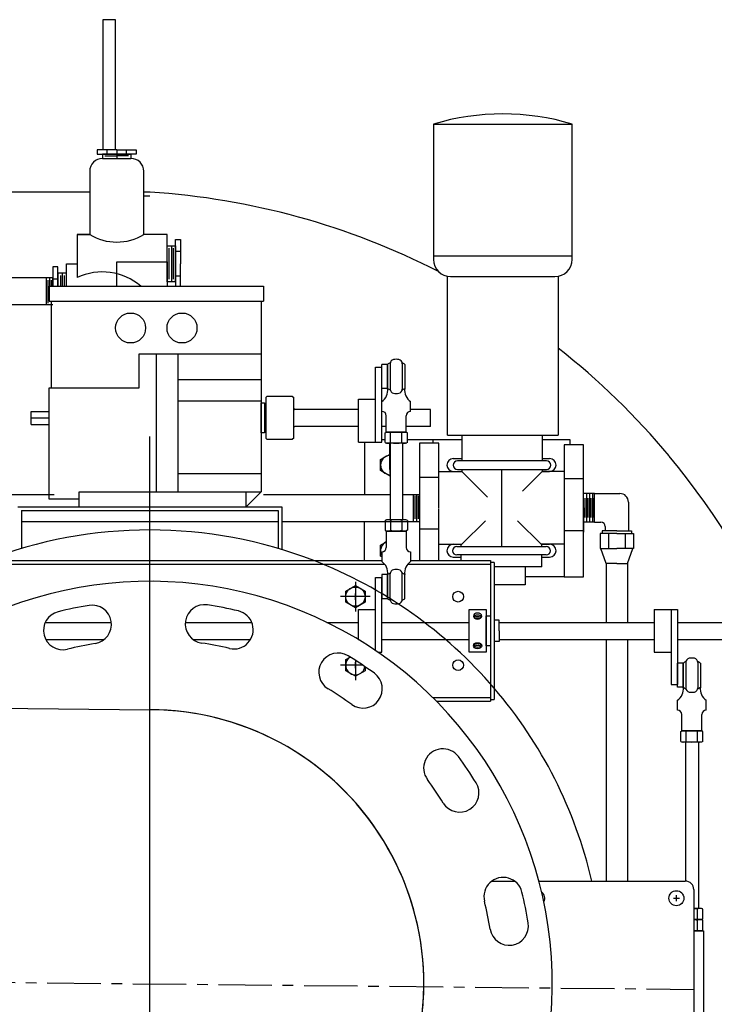
# Model space of a CAD drawing. Extents: x 707 to 1336, y 26 to 385.
# Drawn here: x 1058 to 1079, y 86 to 114 of the extents above; entities that cross this region are included whole.
import ezdxf

# ---------------------------------------------------------------- set-up
doc = ezdxf.new("R2010")
doc.units = 0
doc.header["$LTSCALE"] = 0.25
doc.header["$MEASUREMENT"] = 0
doc.linetypes.add('CENTER', pattern=[2, 1.25, -0.25, 0.25, -0.25])
for name, color, linetype in [('BURNER', 40, 'CONTINUOUS'), ('DIMENSIONS', 125, 'CONTINUOUS'), ('FGR', 7, 'CONTINUOUS'), ('FGR CLINES', 7, 'CENTER')]:
    doc.layers.add(name, color=color, linetype=linetype)

msp = doc.modelspace()

# ---------------------------------------------------------------- linework, layer by layer
at = {"layer": 'BURNER'}
for p, q in [((1061.284023, 114.409578), (1060.909023, 114.409578)), ((1060.909023, 114.409578), (1060.909023, 110.609226)), ((1061.284023, 110.609226), (1061.284023, 114.409578)), ((1070.565907, 111.361707), (1070.565907, 107.408582)), ((1070.565907, 111.361707), (1074.612782, 111.361707)), ((1074.612782, 107.408582), (1074.612782, 111.361707)), ((1061.316908, 110.609226), (1060.747973, 110.609226)), ((1060.747973, 110.609226), (1060.747973, 110.486997)), ((1060.747973, 110.486997), (1061.316908, 110.486997)), ((1061.316908, 110.486997), (1060.901768, 110.486997)), ((1060.901768, 110.486997), (1060.901768, 110.359226)), ((1060.971224, 110.432469), (1061.316908, 110.432469)), ((1061.03244, 110.486997), (1061.03244, 110.609226)), ((1061.316908, 110.609226), (1061.316908, 110.359226)), ((1061.316908, 110.609226), (1061.885843, 110.609226)), ((1061.885843, 110.486997), (1061.316908, 110.486997)), ((1061.316908, 110.486997), (1061.732048, 110.486997)), ((1061.662592, 110.432469), (1061.316908, 110.432469)), ((1061.601376, 110.486997), (1061.601376, 110.609226)), ((1061.732048, 110.486997), (1061.732048, 110.359226)), ((1061.885843, 110.609226), (1061.885843, 110.486997)), ((1060.901908, 110.359226), (1061.316908, 110.359226)), ((1061.316908, 110.359226), (1061.731908, 110.359226)), ((1060.526908, 109.984226), (1060.526908, 108.14046)), ((1062.106908, 108.14046), (1062.106908, 109.984226)), ((1060.526908, 109.374432), (1049.564704, 109.374432)), ((1062.284023, 109.374432), (1062.106908, 109.374432)), ((1062.284023, 109.374432), (1062.106908, 109.374432)), ((1062.284023, 109.254832), (1062.106908, 109.254832)), ((1060.160667, 108.14046), (1060.160667, 106.882656)), ((1060.526908, 108.14046), (1060.160667, 108.14046)), ((1060.160667, 108.14046), (1060.526908, 108.14046)), ((1062.785658, 108.14046), (1062.106908, 108.14046)), ((1062.785658, 107.343601), (1062.785658, 108.14046)), ((1062.785658, 107.806085), (1063.035658, 107.806085)), ((1062.785658, 106.756085), (1062.785658, 107.806085)), ((1062.910658, 107.806085), (1062.910658, 106.756085)), ((1063.035658, 107.806085), (1063.035658, 107.995944)), ((1063.035658, 107.995944), (1063.180735, 107.995944)), ((1063.035658, 106.756085), (1063.035658, 107.806085)), ((1063.035658, 107.806085), (1063.035658, 106.756085)), ((1063.035658, 107.806085), (1063.035658, 106.756085)), ((1063.180735, 107.995944), (1063.180735, 107.281085)), ((1062.846551, 106.838027), (1062.846551, 107.742818)), ((1062.965132, 107.742818), (1062.965132, 106.838027)), ((1063.180735, 107.638515), (1063.035658, 107.638515)), ((1070.565907, 107.517957), (1074.612782, 107.517957)), ((1059.848158, 107.281085), (1060.160667, 107.281085)), ((1059.848158, 106.628795), (1059.848158, 107.281085)), ((1061.316908, 107.343601), (1062.785658, 107.343601)), ((1061.316908, 106.628795), (1061.316908, 107.343601)), ((1062.785658, 107.343601), (1062.785658, 106.628795)), ((1063.180735, 106.628795), (1063.180735, 107.281085)), ((1059.453081, 107.199085), (1059.453081, 106.628795)), ((1059.598158, 107.199085), (1059.453081, 107.199085)), ((1059.598158, 107.009226), (1059.598158, 107.199085)), ((1059.848158, 107.009226), (1059.598158, 107.009226)), ((1059.598158, 107.009226), (1059.598158, 106.628795)), ((1059.598158, 106.628795), (1059.598158, 107.009226)), ((1059.598158, 107.009226), (1059.598158, 106.628795)), ((1059.668684, 106.945959), (1059.668684, 106.628795)), ((1059.723158, 107.009226), (1059.723158, 106.628795)), ((1059.787265, 106.628795), (1059.787265, 106.945959)), ((1059.848158, 106.628795), (1059.848158, 107.009226)), ((1063.180735, 106.923656), (1063.035658, 106.923656)), ((1059.453081, 106.877976), (1057.167381, 106.877976)), ((1059.265581, 106.090476), (1059.265581, 106.877976)), ((1059.316052, 106.136464), (1059.316052, 106.806019)), ((1059.359331, 106.628795), (1059.359331, 106.877976)), ((1059.409802, 106.628795), (1059.409802, 106.806019)), ((1059.453081, 106.628795), (1059.453081, 106.877976)), ((1059.453081, 106.841655), (1059.598158, 106.841655)), ((1063.035658, 106.756085), (1062.785658, 106.756085)), ((1063.035658, 106.756085), (1063.035658, 106.628795)), ((1070.972157, 102.283582), (1070.972157, 106.908582)), ((1071.065907, 106.908582), (1074.112782, 106.908582)), ((1074.206532, 106.908582), (1074.206532, 102.283582)), ((1059.346523, 106.628795), (1059.346523, 106.191295)), ((1059.346523, 106.628795), (1065.596523, 106.628795)), ((1065.596523, 106.628795), (1065.596523, 106.191295)), ((1059.453081, 106.090476), (1057.167381, 106.090476)), ((1059.346523, 106.191295), (1065.596523, 106.191295)), ((1059.409023, 103.660045), (1059.409023, 106.191295)), ((1065.534023, 106.191295), (1065.534023, 100.628795)), ((1061.971523, 104.660045), (1062.471523, 104.660045)), ((1061.971523, 103.660045), (1061.971523, 104.660045)), ((1062.471523, 104.660045), (1062.471523, 100.628795)), ((1062.471523, 104.660045), (1063.096523, 104.660045)), ((1063.096523, 104.660045), (1063.096523, 100.628795)), ((1063.096523, 104.660045), (1065.534023, 104.660045)), ((1069.226104, 104.34873), (1069.05482, 104.34873)), ((1069.05482, 103.644425), (1069.05482, 104.34873)), ((1069.226104, 104.34873), (1069.226104, 103.644425)), ((1069.226104, 103.644425), (1069.226104, 104.34873)), ((1069.298149, 104.366764), (1069.298149, 103.626391)), ((1069.654059, 104.366764), (1069.654059, 103.626391)), ((1069.726104, 104.34873), (1069.726104, 103.644425)), ((1068.87552, 103.330137), (1068.87552, 104.267637)), ((1068.87552, 104.267637), (1069.05482, 104.267637)), ((1069.05482, 102.080137), (1069.05482, 104.267637)), ((1063.096523, 103.910045), (1065.534023, 103.910045)), ((1059.346523, 100.410045), (1059.346523, 103.660045)), ((1059.346523, 103.660045), (1061.971523, 103.660045)), ((1069.226104, 103.644425), (1069.05482, 103.644425)), ((1063.096523, 103.285045), (1065.534023, 103.285045)), ((1065.534023, 102.347545), (1065.534023, 103.222545)), ((1065.534023, 103.222545), (1065.627773, 103.222545)), ((1065.627773, 103.222545), (1065.627773, 102.347545)), ((1065.701493, 103.410045), (1065.670243, 103.378795)), ((1065.670243, 103.378795), (1065.670243, 102.191295)), ((1066.451493, 103.410045), (1065.701493, 103.410045)), ((1066.451493, 103.410045), (1066.482743, 103.378795)), ((1066.482743, 102.785045), (1066.482743, 103.378795)), ((1068.37552, 102.080137), (1068.37552, 103.330137)), ((1068.37552, 103.330137), (1068.87552, 103.330137)), ((1068.87552, 102.080137), (1068.87552, 103.330137)), ((1069.05482, 102.975219), (1069.05482, 103.263044)), ((1069.897388, 102.975219), (1069.897388, 103.263044)), ((1058.815273, 102.597545), (1058.815273, 102.972545)), ((1058.815273, 102.972545), (1059.346523, 102.972545)), ((1065.670243, 102.972545), (1065.627773, 102.972545)), ((1068.37552, 103.035045), (1066.513993, 103.035045)), ((1069.05482, 102.975219), (1069.060912, 102.975219)), ((1069.897388, 102.975219), (1069.891296, 102.975219)), ((1070.478125, 103.035045), (1069.897388, 103.035045)), ((1070.478125, 102.535045), (1070.478125, 103.035045)), ((1058.815273, 102.785045), (1059.346523, 102.785045)), ((1066.482743, 102.191295), (1066.482743, 102.785045)), ((1069.185912, 102.371577), (1069.185912, 102.850219)), ((1069.766296, 102.371577), (1069.766296, 102.850219)), ((1058.815273, 102.597545), (1059.346523, 102.597545)), ((1065.627773, 102.347545), (1065.534023, 102.347545)), ((1065.670243, 102.597545), (1065.627773, 102.597545)), ((1068.37552, 102.535045), (1066.513993, 102.535045)), ((1069.185912, 102.535045), (1069.05482, 102.535045)), ((1069.150972, 102.351231), (1069.194604, 102.371577)), ((1069.150972, 102.063924), (1069.150972, 102.351231)), ((1069.185912, 102.371577), (1069.476104, 102.371577)), ((1069.476104, 102.371577), (1069.185912, 102.371577)), ((1069.757604, 102.371577), (1069.194604, 102.371577)), ((1069.663604, 102.371577), (1069.288604, 102.371577)), ((1069.313538, 102.063924), (1069.313538, 102.351231)), ((1069.766296, 102.371577), (1069.476104, 102.371577)), ((1069.476104, 102.371577), (1069.766296, 102.371577)), ((1069.63867, 102.063924), (1069.63867, 102.351231)), ((1069.801237, 102.351231), (1069.757604, 102.371577)), ((1070.478125, 102.535045), (1069.766296, 102.535045)), ((1069.801237, 102.063924), (1069.801237, 102.351231)), ((1065.670243, 102.191295), (1065.701493, 102.160045)), ((1065.701493, 102.160045), (1066.451493, 102.160045)), ((1066.482743, 102.191295), (1066.451493, 102.160045)), ((1068.37552, 102.080137), (1068.87552, 102.080137)), ((1068.550282, 102.080137), (1068.550282, 100.552332)), ((1068.87552, 102.080137), (1069.05482, 102.080137)), ((1069.05482, 102.158582), (1069.150972, 102.158582)), ((1069.150972, 102.063924), (1069.194604, 102.043577)), ((1069.757604, 102.043577), (1069.194604, 102.043577)), ((1069.294414, 101.283582), (1069.294414, 102.043577)), ((1069.296735, 102.043577), (1069.296735, 99.811572)), ((1069.671735, 99.811572), (1069.671735, 102.043577)), ((1069.801237, 102.063924), (1069.757604, 102.043577)), ((1069.801237, 102.158582), (1071.394032, 102.158582)), ((1070.159657, 102.049207), (1070.159657, 98.619432)), ((1070.722157, 102.049207), (1070.159657, 102.049207)), ((1070.550282, 102.158582), (1070.550282, 102.049207)), ((1070.722157, 100.142957), (1070.722157, 102.049207)), ((1070.972157, 102.283582), (1074.206532, 102.283582)), ((1071.394032, 102.283582), (1071.394032, 101.533582)), ((1073.737782, 102.283582), (1073.737782, 101.533582)), ((1073.737782, 102.158582), (1074.550282, 102.158582)), ((1074.550282, 102.158582), (1074.550282, 102.002332)), ((1069.300282, 101.84363), (1069.300282, 100.973534)), ((1074.378407, 102.002332), (1074.378407, 98.142957)), ((1074.940907, 102.002332), (1074.378407, 102.002332)), ((1074.940907, 100.096082), (1074.940907, 102.002332)), ((1069.018782, 101.571106), (1069.296735, 101.731583)), ((1069.018782, 101.246058), (1069.018782, 101.571106)), ((1069.300282, 101.158582), (1069.300282, 101.658582)), ((1069.300282, 101.318582), (1069.300282, 101.498582)), ((1071.144032, 101.596082), (1071.394032, 101.596082)), ((1073.862782, 101.533582), (1071.269032, 101.533582)), ((1071.269032, 101.533582), (1071.269032, 101.533582)), ((1073.737782, 101.596082), (1073.956532, 101.596082)), ((1069.296735, 101.085581), (1069.018782, 101.246058)), ((1070.722157, 101.221082), (1071.394032, 101.221082)), ((1071.144032, 101.221082), (1071.394032, 101.221082)), ((1071.269032, 101.283582), (1073.862782, 101.283582)), ((1071.394032, 101.283582), (1071.394032, 101.221082)), ((1071.394032, 101.221082), (1072.144032, 100.471082)), ((1072.550282, 101.283582), (1072.550282, 99.033582)), ((1073.737782, 101.221082), (1073.167469, 100.650769)), ((1073.737782, 101.283582), (1073.737782, 101.221082)), ((1074.378407, 101.221082), (1073.737782, 101.221082)), ((1073.737782, 101.221082), (1073.956532, 101.221082)), ((1063.096523, 101.160045), (1065.534023, 101.160045)), ((1070.722157, 101.049207), (1070.159657, 101.049207)), ((1074.940907, 101.002332), (1074.378407, 101.002332)), ((1060.221523, 100.191295), (1060.221523, 100.628795)), ((1060.221523, 100.628795), (1065.534023, 100.628795)), ((1065.096523, 100.191295), (1065.096523, 100.628795)), ((1065.096523, 100.191295), (1065.534023, 100.628795)), ((1057.167381, 100.552332), (1059.485486, 100.552332)), ((1060.221523, 100.410045), (1059.346523, 100.410045)), ((1065.596523, 100.552332), (1069.296735, 100.552332)), ((1069.671735, 100.552332), (1070.159657, 100.552332)), ((1069.972157, 100.552332), (1069.972157, 99.764832)), ((1070.022628, 100.506344), (1070.022628, 99.83679)), ((1070.065907, 100.552332), (1070.065907, 99.764832)), ((1070.116378, 100.506344), (1070.116378, 99.83679)), ((1075.263173, 100.578582), (1074.940907, 100.578582)), ((1074.940907, 99.738582), (1074.940907, 100.578582)), ((1074.940907, 100.158582), (1074.940907, 100.496082)), ((1074.940907, 100.158582), (1074.940907, 100.496082)), ((1074.982293, 100.44553), (1074.982293, 99.87719)), ((1075.028632, 100.578582), (1075.028632, 99.738582)), ((1075.070018, 100.44553), (1075.070018, 99.87719)), ((1075.116357, 100.578582), (1075.116357, 99.738582)), ((1075.157743, 100.44553), (1075.157743, 99.87719)), ((1075.204081, 100.578582), (1075.204081, 99.738582)), ((1075.245467, 100.44553), (1075.245467, 99.87719)), ((1075.263173, 100.578613), (1076.007978, 100.578613)), ((1075.263173, 99.738551), (1075.263173, 100.578613)), ((1075.263173, 99.821082), (1075.263173, 100.496082)), ((1076.257978, 100.328613), (1076.257978, 99.486582)), ((1058.429423, 100.191295), (1066.138623, 100.191295)), ((1058.534023, 100.086695), (1066.034023, 100.086695)), ((1058.534023, 100.086695), (1058.534023, 98.984765)), ((1059.846523, 100.191295), (1064.721523, 100.191295)), ((1066.034023, 100.086695), (1066.034023, 98.984765)), ((1066.138623, 100.191295), (1066.138623, 98.941762)), ((1070.722157, 98.619432), (1070.722157, 100.119519)), ((1074.940907, 98.142957), (1074.940907, 100.158582)), ((1074.940907, 100.158582), (1074.940907, 99.450242)), ((1058.534023, 99.764832), (1066.034023, 99.764832)), ((1066.138623, 99.764832), (1070.159657, 99.764832)), ((1068.550282, 98.619432), (1068.550282, 99.764832)), ((1069.150972, 99.791226), (1069.194604, 99.811572)), ((1069.150972, 99.791226), (1069.150972, 99.503918)), ((1069.757604, 99.811572), (1069.194604, 99.811572)), ((1069.313538, 99.791226), (1069.313538, 99.503918)), ((1069.63867, 99.791226), (1069.63867, 99.503918)), ((1069.801237, 99.791226), (1069.757604, 99.811572)), ((1069.801237, 99.791226), (1069.801237, 99.503918)), ((1071.394032, 99.096082), (1072.081532, 99.783582)), ((1073.706532, 99.096082), (1073.019032, 99.783582)), ((1075.263173, 99.738582), (1074.940907, 99.738582)), ((1075.263173, 99.738551), (1075.455869, 99.738551)), ((1069.150972, 99.503918), (1069.194604, 99.483572)), ((1069.185912, 99.483572), (1069.476104, 99.483572)), ((1069.476104, 99.483572), (1069.185912, 99.483572)), ((1069.185912, 99.483572), (1069.185912, 99.00493)), ((1069.757604, 99.483572), (1069.194604, 99.483572)), ((1069.663604, 99.483572), (1069.288604, 99.483572)), ((1069.766296, 99.483572), (1069.476104, 99.483572)), ((1069.476104, 99.483572), (1069.766296, 99.483572)), ((1069.801237, 99.503918), (1069.757604, 99.483572)), ((1069.766296, 99.483572), (1069.766296, 99.00493)), ((1070.722157, 99.533582), (1070.159657, 99.533582)), ((1074.940907, 99.486707), (1074.378407, 99.486707)), ((1075.919423, 99.486582), (1075.487923, 99.486582)), ((1075.487923, 99.486582), (1075.487923, 99.408582)), ((1075.580869, 99.613551), (1075.580869, 99.486582)), ((1075.919423, 99.486582), (1076.350923, 99.486582)), ((1076.350923, 99.486582), (1076.350923, 99.408582)), ((1069.018782, 99.071106), (1069.185912, 99.167599)), ((1075.919423, 99.408582), (1075.432173, 99.408582)), ((1075.432173, 99.408582), (1075.432173, 98.971082)), ((1075.675798, 99.408582), (1075.675798, 98.971082)), ((1075.919423, 99.408582), (1076.406673, 99.408582)), ((1076.163048, 99.408582), (1076.163048, 98.971082)), ((1076.406673, 99.408582), (1076.406673, 98.971082)), ((1069.018782, 98.746058), (1069.018782, 99.071106)), ((1069.05482, 98.87993), (1069.060912, 98.87993)), ((1069.05482, 98.87993), (1069.05482, 98.592105)), ((1069.897388, 98.87993), (1069.891296, 98.87993)), ((1069.897388, 98.87993), (1069.897388, 98.592105)), ((1070.722157, 99.096082), (1071.394032, 99.096082)), ((1071.144032, 99.096082), (1071.394032, 99.096082)), ((1071.245594, 99.033582), (1073.854969, 99.033582)), ((1071.370594, 99.033582), (1071.370594, 99.096082)), ((1073.706532, 99.096082), (1073.956532, 99.096082)), ((1074.378407, 99.096082), (1073.706532, 99.096082)), ((1073.729969, 99.033582), (1073.729969, 99.096082)), ((1075.432173, 98.971082), (1075.919423, 98.971082)), ((1075.606923, 98.533582), (1075.452532, 98.971082)), ((1076.406673, 98.971082), (1075.919423, 98.971082)), ((1076.231923, 98.533582), (1076.386314, 98.971082)), ((1052.336323, 98.619432), (1069.05482, 98.619432)), ((1069.05482, 98.725251), (1069.018782, 98.746058)), ((1069.897388, 98.619432), (1072.231723, 98.619432)), ((1071.144032, 98.721082), (1071.370594, 98.721082)), ((1073.854969, 98.783582), (1071.245594, 98.783582)), ((1071.370594, 98.619432), (1071.370594, 98.783582)), ((1072.231723, 98.619432), (1072.231723, 94.514832)), ((1073.729969, 98.442013), (1073.729969, 98.783582)), ((1073.729969, 98.721082), (1073.956532, 98.721082)), ((1052.336323, 98.514832), (1069.140973, 98.514832)), ((1069.811235, 98.514832), (1072.231723, 98.514832)), ((1072.336323, 98.567132), (1072.231723, 98.567132)), ((1072.336323, 98.567132), (1072.336323, 94.567132)), ((1073.729969, 98.442013), (1072.336323, 98.442013)), ((1073.245594, 98.442013), (1073.245594, 97.988888)), ((1075.919423, 98.533582), (1075.606923, 98.533582)), ((1075.919423, 98.533582), (1076.231923, 98.533582)), ((1068.87552, 97.192132), (1068.87552, 98.129632)), ((1068.87552, 98.129632), (1069.05482, 98.129632)), ((1069.226104, 98.210724), (1069.05482, 98.210724)), ((1069.05482, 98.210724), (1069.05482, 97.50642)), ((1069.05482, 95.942132), (1069.05482, 98.129632)), ((1069.226104, 97.50642), (1069.226104, 98.210724)), ((1069.226104, 98.210724), (1069.226104, 97.50642)), ((1069.298149, 97.488385), (1069.298149, 98.228759)), ((1069.654059, 97.488385), (1069.654059, 98.228759)), ((1069.726104, 97.50642), (1069.726104, 98.210724)), ((1073.245594, 98.158582), (1074.378407, 98.158582)), ((1074.378407, 98.142957), (1074.940907, 98.142957)), ((1068.002523, 97.729656), (1068.284023, 97.89218)), ((1068.002523, 97.404608), (1068.002523, 97.729656)), ((1068.284023, 98.00218), (1068.284023, 97.132084)), ((1068.284023, 97.89218), (1068.565523, 97.729656)), ((1068.565523, 97.729656), (1068.565523, 97.404608)), ((1073.245594, 97.908582), (1072.336323, 97.908582)), ((1073.245594, 97.988888), (1073.245594, 97.908582)), ((1068.719071, 97.567132), (1067.848975, 97.567132)), ((1068.374023, 97.567132), (1068.194023, 97.567132)), ((1068.284023, 97.477132), (1068.284023, 97.657132)), ((1069.226104, 97.50642), (1069.05482, 97.50642)), ((1068.284023, 97.242084), (1068.002523, 97.404608)), ((1068.565523, 97.404608), (1068.284023, 97.242084)), ((1068.37552, 96.312526), (1068.37552, 97.192132)), ((1068.37552, 97.192132), (1068.87552, 97.192132)), ((1068.87552, 95.991839), (1068.87552, 97.192132)), ((1071.603723, 97.192132), (1072.103723, 97.192132)), ((1071.603723, 95.942132), (1071.603723, 97.192132)), ((1072.103723, 97.192132), (1072.103723, 95.942132)), ((1077.007465, 97.192132), (1077.007465, 95.942132)), ((1077.007465, 97.192132), (1077.507465, 97.192132)), ((1077.507465, 97.192132), (1077.507465, 95.942132)), ((1077.507465, 97.192132), (1077.686765, 97.192132)), ((1077.686765, 97.192132), (1077.686765, 95.004632)), ((1072.103723, 96.567132), (1072.103723, 97.004632)), ((1072.103723, 97.004632), (1072.231723, 97.004632)), ((1072.231723, 97.004632), (1072.231723, 96.129632)), ((1072.485723, 96.879132), (1072.336323, 96.879132)), ((1072.485723, 96.567132), (1072.485723, 96.879132)), ((1059.228629, 96.817132), (1061.155177, 96.817132)), ((1063.319852, 96.817132), (1065.25886, 96.817132)), ((1067.452336, 96.817132), (1068.37552, 96.817132)), ((1069.05482, 96.817132), (1071.603723, 96.817132)), ((1072.485723, 96.817132), (1077.007465, 96.817132)), ((1077.686765, 96.817132), (1079.189138, 96.817132)), ((1059.241908, 96.317132), (1060.949345, 96.317132)), ((1063.545633, 96.317132), (1065.223832, 96.317132)), ((1068.367917, 96.317132), (1068.37552, 96.317132)), ((1069.05482, 96.317132), (1071.603723, 96.317132)), ((1072.103723, 96.129632), (1072.103723, 96.567132)), ((1072.485723, 96.567132), (1072.485723, 96.255132)), ((1072.485723, 96.317132), (1077.007465, 96.317132)), ((1077.686765, 96.317132), (1079.189138, 96.317132)), ((1072.231723, 96.129632), (1072.103723, 96.129632)), ((1072.485723, 96.255132), (1072.336323, 96.255132)), ((1068.002523, 95.729656), (1068.130141, 95.803336)), ((1068.002523, 95.404608), (1068.002523, 95.729656)), ((1068.948283, 95.942132), (1069.05482, 95.942132)), ((1072.103723, 95.942132), (1071.603723, 95.942132)), ((1077.007465, 95.942132), (1077.507465, 95.942132)), ((1077.507465, 95.942132), (1077.507465, 95.004632)), ((1068.499115, 95.567132), (1067.848975, 95.567132)), ((1068.374023, 95.567132), (1068.194023, 95.567132)), ((1068.284023, 95.707298), (1068.284023, 95.132084)), ((1068.284023, 95.477132), (1068.284023, 95.657132)), ((1068.565523, 95.522419), (1068.565523, 95.404608)), ((1077.858049, 95.627844), (1077.686765, 95.627844)), ((1077.686765, 94.92354), (1077.686765, 95.627844)), ((1077.858049, 95.627844), (1077.858049, 94.92354)), ((1077.858049, 94.92354), (1077.858049, 95.627844)), ((1077.930094, 95.645879), (1077.930094, 94.905505)), ((1078.286004, 95.645879), (1078.286004, 94.905505)), ((1078.358049, 95.627844), (1078.358049, 94.92354)), ((1068.284023, 95.242084), (1068.002523, 95.404608)), ((1068.565523, 95.404608), (1068.284023, 95.242084)), ((1077.507465, 95.004632), (1077.686765, 95.004632)), ((1077.858049, 94.92354), (1077.686765, 94.92354)), ((1070.546175, 94.619432), (1072.231723, 94.619432)), ((1072.231723, 94.567132), (1072.336323, 94.567132)), ((1070.650623, 94.514832), (1072.231723, 94.514832)), ((1077.686765, 94.254334), (1077.686765, 94.542159)), ((1078.529333, 94.254334), (1078.529333, 94.542159)), ((1077.686765, 94.254334), (1077.692857, 94.254334)), ((1077.817857, 93.650692), (1077.817857, 94.129334)), ((1078.398241, 93.650692), (1078.398241, 94.129334)), ((1078.529333, 94.254334), (1078.523241, 94.254334)), ((1077.782916, 93.630346), (1077.826549, 93.650692)), ((1077.782916, 93.343038), (1077.782916, 93.630346)), ((1077.817857, 93.650692), (1078.108049, 93.650692)), ((1078.108049, 93.650692), (1077.817857, 93.650692)), ((1078.389549, 93.650692), (1077.826549, 93.650692)), ((1078.295549, 93.650692), (1077.920549, 93.650692)), ((1077.945483, 93.343038), (1077.945483, 93.630346)), ((1078.398241, 93.650692), (1078.108049, 93.650692)), ((1078.108049, 93.650692), (1078.398241, 93.650692)), ((1078.270615, 93.343038), (1078.270615, 93.630346)), ((1078.433181, 93.630346), (1078.389549, 93.650692)), ((1078.433181, 93.343038), (1078.433181, 93.630346)), ((1077.782916, 93.343038), (1077.826549, 93.322692)), ((1078.389549, 93.322692), (1077.826549, 93.322692)), ((1077.92868, 89.264608), (1077.92868, 93.322692)), ((1078.30368, 93.322692), (1078.30368, 88.468054)), ((1078.433181, 93.343038), (1078.389549, 93.322692)), ((1072.268972, 89.264918), (1072.930426, 89.264918)), ((1073.644568, 89.264918), (1077.916244, 89.264918)), ((1077.658744, 88.674918), (1077.658744, 88.854918)), ((1078.166244, 89.014918), (1078.166244, 83.514918)), ((1077.568744, 88.764918), (1077.748744, 88.764918)), ((1078.166244, 88.468054), (1078.295549, 88.468054)), ((1078.389549, 88.468054), (1078.166244, 88.468054)), ((1078.166244, 88.468054), (1078.295549, 88.468054)), ((1078.270615, 88.1604), (1078.270615, 88.447708)), ((1078.433181, 88.447708), (1078.389549, 88.468054)), ((1078.433181, 88.1604), (1078.433181, 88.447708)), ((1078.389549, 88.140054), (1078.166244, 88.140054)), ((1078.389549, 88.140054), (1078.166244, 88.140054)), ((1078.270615, 87.8324), (1078.270615, 88.119708)), ((1078.433181, 88.1604), (1078.389549, 88.140054)), ((1078.433181, 88.119708), (1078.389549, 88.140054)), ((1078.433181, 87.8324), (1078.433181, 88.119708)), ((1078.166244, 87.812054), (1078.445549, 87.812054)), ((1078.389549, 87.812054), (1078.166244, 87.812054)), ((1078.433181, 87.8324), (1078.389549, 87.812054)), ((1078.445549, 87.812054), (1078.445549, 81.812054))]:
    msp.add_line(p, q, dxfattribs=at)
for points in [[(1075.606923, 98.533582), (1075.606923, 96.817132)], [(1076.231923, 98.533582), (1076.231923, 96.817132)], [(1075.606923, 96.317132), (1075.606923, 89.264918)], [(1076.231923, 96.317132), (1076.231923, 89.264918)]]:
    msp.add_lwpolyline(points, dxfattribs=at)
for centre, radius in [((1061.721523, 105.410045), 0.4375), ((1063.221523, 105.410045), 0.4375), ((1068.284023, 97.567132), 0.2815), ((1071.284023, 97.567132), 0.15625), ((1071.284023, 95.567132), 0.15625), ((1077.658744, 88.764918), 0.21875)]:
    msp.add_circle(centre, radius, dxfattribs=at)
for centre, radius, start, end in [((1072.589344, 104.624873), 7.034148, 73.2821305, 106.7178695), ((1060.901908, 109.984226), 0.375, 90, 180), ((1061.731908, 109.984226), 0.375, 0, 90), ((1060.909548, 87.892554), 21.52605, 62.9215627, 86.3185941), ((1061.316908, 109.424999), 1.508025, 238.408204, 301.591796), ((1071.065907, 107.408582), 0.5, 180, 270), ((1074.112782, 107.408582), 0.5, 270, 360), ((1060.894455, 105.328037), 1.719094, 49.1700151, 115.2675433), ((1060.909548, 87.892554), 21.52605, 39.8117468, 51.8504692), ((1069.476104, 103.996577), 0.431869, 113.9847102, 125.3717241), ((1069.423149, 104.366764), 0.125, 100.3865843, 180), ((1069.476104, 104.077856), 0.418722, 79.6134157, 100.3865843), ((1069.529059, 104.366764), 0.125, 0, 79.6134157), ((1069.476104, 103.996577), 0.431869, 54.6282759, 66.0152898), ((1068.840808, 103.588314), 0.38936, 303.3429804, 8.2858506), ((1069.476104, 103.996577), 0.431869, 234.6282759, 246.0152898), ((1069.423149, 103.626391), 0.125, 180, 259.6134157), ((1069.476104, 103.915299), 0.418722, 259.6134157, 280.3865843), ((1069.529059, 103.626391), 0.125, 280.3865843, 0), ((1069.476104, 103.996577), 0.431869, 293.9847102, 305.3717241), ((1070.1114, 103.588314), 0.38936, 171.7141494, 236.6570196), ((1066.513993, 103.066295), 0.03125, 180, 270), ((1069.060912, 102.850219), 0.125, 0, 90), ((1069.891296, 102.850219), 0.125, 90, 180), ((1066.513993, 102.503795), 0.03125, 90, 180), ((1069.232255, 102.199041), 0.172536, 61.8938298, 111.8938298), ((1069.476104, 101.711951), 0.659627, 75.7323474, 104.2676526), ((1069.719953, 102.199041), 0.172536, 68.1061702, 118.1061702), ((1069.232255, 102.216114), 0.172536, 248.1061702, 298.1061702), ((1069.476104, 102.703204), 0.659627, 255.7323474, 284.2676526), ((1069.719953, 102.216114), 0.172536, 241.8938298, 291.8938298), ((1069.300282, 101.408582), 0.2815, 90.7218817, 269.2781183), ((1071.144032, 101.408582), 0.1875, 90, 270), ((1071.269032, 101.408582), 0.125, 90, 270), ((1073.862782, 101.408582), 0.125, 270, 90), ((1073.956532, 101.408582), 0.1875, 270, 90), ((1060.909548, 87.892554), 21.52605, 3.6550635, 39.7905086), ((1076.007978, 100.328613), 0.25, 0, 90), ((1069.232255, 99.639036), 0.172536, 61.8938298, 111.8938298), ((1069.476104, 99.151945), 0.659627, 75.7323474, 104.2676526), ((1069.719953, 99.639036), 0.172536, 68.1061702, 118.1061702), ((1075.455869, 99.613551), 0.125, 0, 90), ((1062.284023, 86.264832), 13.25, 68.8156658, 111.1843342), ((1069.232255, 99.656109), 0.172536, 248.1061702, 298.1061702), ((1069.476104, 100.143199), 0.659627, 255.7323474, 284.2676526), ((1069.719953, 99.656109), 0.172536, 241.8938298, 291.8938298), ((1069.300282, 98.908582), 0.2815, 113.9717027, 209.3107391), ((1069.060912, 99.00493), 0.125, 270, 0), ((1069.891296, 99.00493), 0.125, 180, 270), ((1071.144032, 98.908582), 0.1875, 90, 270), ((1071.245594, 98.908582), 0.125, 90, 270), ((1073.854969, 98.908582), 0.125, 270, 90), ((1073.956532, 98.908582), 0.1875, 270, 90), ((1062.284023, 86.264832), 13.25, 40.6534265, 68.8156658), ((1068.840808, 98.266836), 0.38936, 351.7141494, 56.6570196), ((1070.1114, 98.266836), 0.38936, 123.3429804, 188.2858506), ((1069.423149, 98.228759), 0.125, 100.3865843, 180), ((1069.476104, 97.93985), 0.418722, 79.6134157, 100.3865843), ((1069.529059, 98.228759), 0.125, 0, 79.6134157), ((1069.476104, 97.858572), 0.431869, 113.9847102, 125.3717241), ((1069.476104, 97.858572), 0.431869, 54.6282759, 66.0152898), ((1069.476104, 97.858572), 0.431869, 234.6282759, 246.0152898), ((1069.423149, 97.488385), 0.125, 180, 259.6134157), ((1069.529059, 97.488385), 0.125, 280.3865843, 0), ((1069.476104, 97.858572), 0.431869, 293.9847102, 305.3717241), ((1069.476104, 97.777294), 0.418722, 259.6134157, 280.3865843), ((1068.284023, 95.567132), 0.2815, 123.0439498, 351.3118745), ((1078.055094, 95.645879), 0.125, 100.3865843, 180), ((1078.108049, 95.35697), 0.418722, 79.6134157, 100.3865843), ((1078.161004, 95.645879), 0.125, 0, 79.6134157), ((1078.108049, 95.275692), 0.431869, 113.9847102, 125.3717241), ((1078.108049, 95.275692), 0.431869, 54.6282759, 66.0152898), ((1062.284023, 86.264832), 13.25, 13.0864852, 40.6534265), ((1077.472753, 94.867428), 0.38936, 303.3429804, 8.2858506), ((1078.108049, 95.275692), 0.431869, 234.6282759, 246.0152898), ((1078.055094, 94.905505), 0.125, 180, 259.6134157), ((1078.161004, 94.905505), 0.125, 280.3865843, 0), ((1078.108049, 95.275692), 0.431869, 293.9847102, 305.3717241), ((1078.743345, 94.867428), 0.38936, 171.7141494, 236.6570196), ((1078.108049, 95.194414), 0.418722, 259.6134157, 280.3865843), ((1062.284023, 86.264832), 8, 336.7805193, 90), ((1077.692857, 94.129334), 0.125, 0, 90), ((1078.523241, 94.129334), 0.125, 90, 180), ((1077.8642, 93.478155), 0.172536, 61.8938298, 111.8938298), ((1078.108049, 92.991065), 0.659627, 75.7323474, 104.2676526), ((1078.351898, 93.478155), 0.172536, 68.1061702, 118.1061702), ((1077.8642, 93.495228), 0.172536, 248.1061702, 298.1061702), ((1078.108049, 93.982318), 0.659627, 255.7323474, 284.2676526), ((1078.351898, 93.495228), 0.172536, 241.8938298, 291.8938298), ((1077.916244, 89.014918), 0.25, 0, 90), ((1073.596244, 88.764918), 0.21875, 330.992581, 53.9323529), ((1078.108049, 87.808427), 0.659627, 75.7323474, 84.9385162), ((1078.351898, 88.295517), 0.172536, 68.1061702, 118.1061702), ((1078.108049, 88.79968), 0.659627, 275.0614838, 284.2676526), ((1078.108049, 87.480427), 0.659627, 75.7323474, 84.9385162), ((1078.351898, 88.31259), 0.172536, 241.8938298, 291.8938298), ((1078.351898, 87.967517), 0.172536, 68.1061702, 118.1061702), ((1078.108049, 88.47168), 0.659627, 275.0614838, 284.2676526), ((1078.351898, 87.98459), 0.172536, 241.8938298, 291.8938298)]:
    msp.add_arc(centre, radius, start, end, dxfattribs=at)
at = {"layer": 'BURNER', "extrusion": (0, 0, -1)}
msp.add_ellipse((1071.853723, 97.000145), major_axis=(-0.125, 0), ratio=0.707106781, dxfattribs=at)
for centre, start_param, end_param in [((1071.853723, 96.950145), 0.286756553, 2.854836101), ((1071.853723, 96.900145), 0.601264217, 2.540328437), ((1071.853723, 96.850145), 1.0131975, 2.128395153)]:
    msp.add_ellipse(centre, major_axis=(-0.125, 0), ratio=0.707106781, start_param=start_param, end_param=end_param, dxfattribs=at)
at = {"layer": 'BURNER'}
msp.add_ellipse((1071.853723, 96.134119), major_axis=(-0.125, 0), ratio=0.707106781, dxfattribs=at)
for centre, start_param, end_param in [((1071.853723, 96.184119), 0.286756553, 2.854836101), ((1071.853723, 96.234119), 0.601264217, 2.540328437), ((1071.853723, 96.284119), 1.0131975, 2.128395153)]:
    msp.add_ellipse(centre, major_axis=(-0.125, 0), ratio=0.707106781, start_param=start_param, end_param=end_param, dxfattribs=at)
at = {"layer": 'DIMENSIONS'}
msp.add_line((1062.284023, 66.90861), (1062.284023, 102.244977), dxfattribs=at)
at = {"layer": 'FGR'}
msp.add_line((1046.366675, 94.42393), (1062.284023, 94.264832), dxfattribs=at)
for centre, radius, start, end in [((1062.284023, 86.264832), 11.75, 222.3349338, 136.5198096), ((1062.284023, 86.264832), 11.1875, 99.140762, 103.859238), ((1060.59613, 96.754905), 0.5625, 279.140762, 99.140762), ((1063.880309, 96.769235), 0.5625, 81.359238, 261.359238), ((1062.284023, 86.264832), 11.1875, 76.640762, 81.359238), ((1064.738991, 96.602325), 0.5625, 256.640762, 76.640762), ((1059.738938, 96.580508), 0.5625, 103.859238, 283.859238), ((1062.284023, 86.264832), 10.0625, 99.140762, 103.859238), ((1062.284023, 86.264832), 10.0625, 76.640762, 81.359238), ((1067.778661, 95.358763), 0.5625, 58.859238, 238.859238), ((1062.284023, 86.264832), 11.1875, 54.140762, 58.859238), ((1068.508104, 94.875955), 0.5625, 234.140762, 54.140762), ((1062.284023, 86.264832), 10.0625, 54.140762, 58.859238), ((1062.284023, 86.264832), 8, 268.8548188, 90), ((1070.840503, 92.563822), 0.5625, 36.359238, 216.359238), ((1062.284023, 86.264832), 11.1875, 31.640762, 36.359238), ((1062.284023, 86.264832), 10.0625, 31.640762, 36.359238), ((1071.329658, 91.838619), 0.5625, 211.640762, 31.640762), ((1072.599699, 88.809917), 0.5625, 13.859238, 193.859238), ((1062.284023, 86.264832), 11.1875, 9.140762, 13.859238), ((1062.284023, 86.264832), 10.0625, 9.140762, 13.859238), ((1072.774096, 87.952725), 0.5625, 189.140762, 9.140762)]:
    msp.add_arc(centre, radius, start, end, dxfattribs=at)
at = {"layer": 'FGR CLINES', "ltscale": 5}
msp.add_line((756.800592, 89.359379), (1078.166244, 86.103945), dxfattribs=at)

doc.saveas('drawing.dxf')
